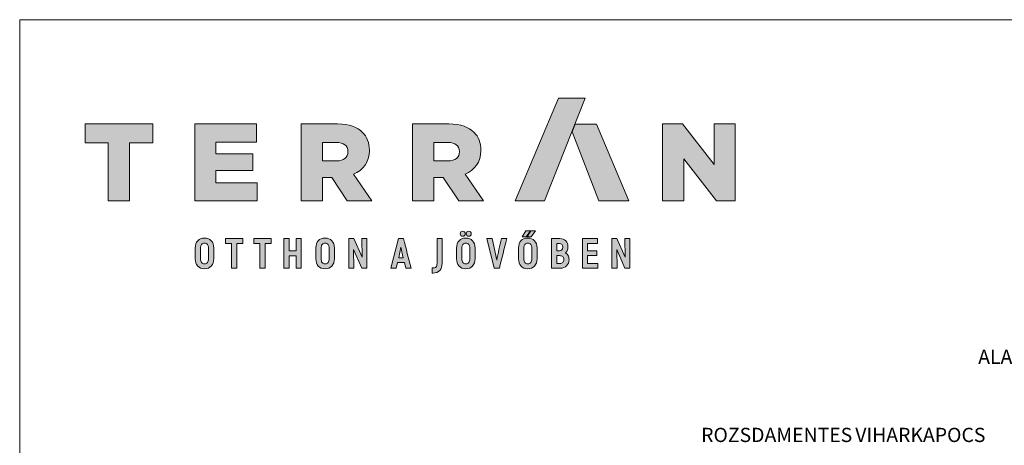
# Paper-space layout 'Elrendezés1' of a CAD drawing. Units: metres. Extents: x 8 to 285, y 8 to 198.
# Drawn here: x 8 to 105, y 157 to 198 of the extents above; entities that cross this region are included whole.
import ezdxf

# ---------------------------------------------------------------- set-up
doc = ezdxf.new("R2010")
doc.units = ezdxf.units.M
doc.header["$LTSCALE"] = 0.05
doc.layers.get('0').update_dxf_attribs({"linetype": 'CONTINUOUS'})
doc.layers.add('Réteg 1', color=7, linetype='CONTINUOUS')
doc.styles.get("Standard").update_dxf_attribs({"font": 'romans.shx'})

# ---------------------------------------------------------------- blocks, each defined once
blk = doc.blocks.new('block 2')
at = {"layer": 'Réteg 1', "true_color": 0xbc1d1d}
for points in [[(366.92, 386.06), (384.18, 386.06), (407.92, 446), (392.19, 446)], [(198.28, 364.03), (207.99, 364.03), (207.99, 361.17), (204.5, 361.17), (204.5, 346.73), (201.47, 346.73), (201.47, 361.17), (198, 361.17), (198, 364.03)], [(214.79, 364.03), (224.49, 364.03), (224.49, 361.17), (221, 361.17), (221, 346.73), (217.97, 346.73), (217.97, 361.17), (214.51, 361.17), (214.51, 364.03)], [(239.19, 356.91), (239.19, 364.03), (242.17, 364.03), (242.17, 346.73), (239.19, 346.73), (239.19, 354.07), (235.02, 354.07), (235.02, 346.73), (232.04, 346.73), (232.04, 364.03), (235.02, 364.03), (235.02, 356.91)], [(277.46, 364.03), (280.41, 364.03), (280.41, 346.73), (277.53, 346.73), (272.72, 357.62), (272.88, 346.73), (269.92, 346.73), (269.92, 364.03), (272.8, 364.03), (277.64, 353.17)], [(409.28, 354.12), (409.28, 349.57), (415.3, 349.57), (415.3, 346.73), (406.3, 346.73), (406.3, 364.03), (415.06, 364.03), (415.06, 361.2), (409.28, 361.2), (409.28, 356.91), (414.61, 356.91), (414.61, 354.12)], [(431.03, 364.03), (433.98, 364.03), (433.98, 346.73), (431.1, 346.73), (426.29, 357.61), (426.45, 346.73), (423.49, 346.73), (423.49, 364.03), (426.37, 364.03), (431.21, 353.17)]]:
    blk.add_hatch(color=22, dxfattribs=at).paths.add_polyline_path(points)
at = {"layer": 'Réteg 1', "true_color": 0x666666}
for points in [[(129.48, 420.08), (116, 420.08), (116, 430.99), (155.41, 430.99), (155.41, 420.08), (141.93, 420.08), (141.93, 386.06), (129.48, 386.06)], [(179.96, 430.99), (216.09, 430.99), (216.09, 420.4), (192.28, 420.4), (192.28, 413.6), (213.84, 413.6), (213.84, 403.78), (192.28, 403.78), (192.28, 396.66), (216.42, 396.66), (216.42, 386.06), (179.96, 386.06)], [(453.06, 430.99), (464.68, 430.99), (483.16, 407.25), (483.16, 430.99), (495.48, 430.99), (495.48, 386.06), (484.58, 386.06), (465.38, 410.71), (465.38, 386.06), (453.06, 386.06)]]:
    blk.add_hatch(color=251, dxfattribs=at).paths.add_polyline_path(points)
h = blk.add_hatch(color=251, dxfattribs=at)
edge = h.paths.add_edge_path()
edge.add_spline(control_points=[(242.02, 430.99), (242.02, 430.99), (263.25, 430.99), (263.25, 430.99), (270.19, 430.99), (274.87, 429.2), (277.89, 426.11), (280.52, 423.55), (281.87, 420.08), (281.87, 415.66), (281.87, 415.66), (281.87, 415.52), (281.87, 415.52), (281.87, 408.59), (278.28, 404.1), (272.63, 401.73), (272.63, 401.73), (283.35, 386.06), (283.35, 386.06), (283.35, 386.06), (268.97, 386.06), (268.97, 386.06), (268.97, 386.06), (259.92, 399.67), (259.92, 399.67), (259.92, 399.67), (254.47, 399.67), (254.47, 399.67), (254.47, 399.67), (254.47, 386.06), (254.47, 386.06), (254.47, 386.06), (242.02, 386.06), (242.02, 386.06), (242.02, 386.06), (242.02, 430.99), (242.02, 430.99), (242.02, 430.99), (242.02, 430.99), (242.02, 430.99)], knot_values=[0, 0, 0, 0, 1, 1, 1, 2, 2, 2, 3, 3, 3, 4, 4, 4, 5, 5, 5, 6, 6, 6, 7, 7, 7, 8, 8, 8, 9, 9, 9, 10, 10, 10, 11, 11, 11, 12, 12, 12, 13, 13, 13, 13], degree=3, periodic=0)
edge = h.paths.add_edge_path()
edge.add_spline(control_points=[(262.68, 409.43), (262.68, 409.43), (262.68, 409.43), (262.68, 409.43), (266.98, 409.43), (269.36, 411.48), (269.36, 414.75), (269.36, 414.75), (269.36, 414.89), (269.36, 414.89), (269.36, 418.48), (266.79, 420.21), (262.62, 420.21), (262.62, 420.21), (254.47, 420.21), (254.47, 420.21), (254.47, 420.21), (254.47, 409.43), (254.47, 409.43), (254.47, 409.43), (262.68, 409.43), (262.68, 409.43), (262.68, 409.43), (262.68, 409.43), (262.68, 409.43)], knot_values=[0, 0, 0, 0, 1, 1, 1, 2, 2, 2, 3, 3, 3, 4, 4, 4, 5, 5, 5, 6, 6, 6, 7, 7, 7, 8, 8, 8, 8], degree=3, periodic=0)
h = blk.add_hatch(color=251, dxfattribs=at)
edge = h.paths.add_edge_path()
edge.add_spline(control_points=[(307.11, 430.99), (307.11, 430.99), (328.36, 430.99), (328.36, 430.99), (335.29, 430.99), (339.97, 429.2), (342.99, 426.11), (345.62, 423.55), (346.97, 420.08), (346.97, 415.66), (346.97, 415.66), (346.97, 415.52), (346.97, 415.52), (346.97, 408.59), (343.37, 404.1), (337.72, 401.73), (337.72, 401.73), (348.44, 386.06), (348.44, 386.06), (348.44, 386.06), (334.07, 386.06), (334.07, 386.06), (334.07, 386.06), (325.02, 399.67), (325.02, 399.67), (325.02, 399.67), (319.56, 399.67), (319.56, 399.67), (319.56, 399.67), (319.56, 386.06), (319.56, 386.06), (319.56, 386.06), (307.11, 386.06), (307.11, 386.06), (307.11, 386.06), (307.11, 430.99), (307.11, 430.99), (307.11, 430.99), (307.11, 430.99), (307.11, 430.99)], knot_values=[0, 0, 0, 0, 1, 1, 1, 2, 2, 2, 3, 3, 3, 4, 4, 4, 5, 5, 5, 6, 6, 6, 7, 7, 7, 8, 8, 8, 9, 9, 9, 10, 10, 10, 11, 11, 11, 12, 12, 12, 13, 13, 13, 13], degree=3, periodic=0)
edge = h.paths.add_edge_path()
edge.add_spline(control_points=[(327.78, 409.43), (327.78, 409.43), (327.78, 409.43), (327.78, 409.43), (332.08, 409.43), (334.45, 411.48), (334.45, 414.75), (334.45, 414.75), (334.45, 414.89), (334.45, 414.89), (334.45, 418.48), (331.89, 420.21), (327.71, 420.21), (327.71, 420.21), (319.56, 420.21), (319.56, 420.21), (319.56, 420.21), (319.56, 409.43), (319.56, 409.43), (319.56, 409.43), (327.78, 409.43), (327.78, 409.43), (327.78, 409.43), (327.78, 409.43), (327.78, 409.43)], knot_values=[0, 0, 0, 0, 1, 1, 1, 2, 2, 2, 3, 3, 3, 4, 4, 4, 5, 5, 5, 6, 6, 6, 7, 7, 7, 8, 8, 8, 8], degree=3, periodic=0)
at = {"layer": 'Réteg 1', "true_color": 0xe29000}
blk.add_hatch(color=42, dxfattribs=at).paths.add_polyline_path([(401.97, 430.98), (414.53, 430.98), (433.35, 386.06), (415.9, 386.06), (400.19, 426.47)])
at = {"layer": 'Réteg 1', "true_color": 0xbc1d1d}
h = blk.add_hatch(color=22, dxfattribs=at)
edge = h.paths.add_edge_path()
edge.add_spline(control_points=[(336.43, 350.07), (336.82, 349.6), (337.4, 349.35), (338.18, 349.35), (338.95, 349.35), (339.53, 349.6), (339.91, 350.08), (340.32, 350.57), (340.52, 351.33), (340.52, 352.32), (340.52, 352.32), (340.52, 358.44), (340.52, 358.44), (340.52, 359.43), (340.32, 360.19), (339.91, 360.69), (339.53, 361.16), (338.95, 361.41), (338.18, 361.41), (337.4, 361.41), (336.82, 361.17), (336.43, 360.69), (336.03, 360.19), (335.83, 359.44), (335.83, 358.44), (335.83, 358.44), (335.83, 352.32), (335.83, 352.32), (335.83, 351.33), (336.03, 350.57), (336.43, 350.07), (336.43, 350.07), (336.43, 350.07), (336.43, 350.07)], knot_values=[0, 0, 0, 0, 1, 1, 1, 2, 2, 2, 3, 3, 3, 4, 4, 4, 5, 5, 5, 6, 6, 6, 7, 7, 7, 8, 8, 8, 9, 9, 9, 10, 10, 10, 11, 11, 11, 11], degree=3, periodic=0)
edge = h.paths.add_edge_path()
edge.add_spline(control_points=[(342.14, 348), (342.14, 348), (342.14, 348), (342.14, 348), (341.21, 346.98), (339.86, 346.42), (338.18, 346.42), (336.49, 346.42), (335.14, 346.98), (334.21, 348), (333.28, 349.03), (332.78, 350.5), (332.78, 352.32), (332.78, 352.32), (332.78, 358.44), (332.78, 358.44), (332.78, 360.26), (333.28, 361.74), (334.21, 362.76), (335.14, 363.78), (336.49, 364.35), (338.18, 364.35), (339.86, 364.35), (341.21, 363.78), (342.14, 362.76), (343.07, 361.74), (343.58, 360.26), (343.58, 358.44), (343.58, 358.44), (343.58, 352.32), (343.58, 352.32), (343.58, 350.5), (343.07, 349.03), (342.14, 348), (342.14, 348), (342.14, 348), (342.14, 348)], knot_values=[0, 0, 0, 0, 1, 1, 1, 2, 2, 2, 3, 3, 3, 4, 4, 4, 5, 5, 5, 6, 6, 6, 7, 7, 7, 8, 8, 8, 9, 9, 9, 10, 10, 10, 11, 11, 11, 12, 12, 12, 12], degree=3, periodic=0)
edge = h.paths.add_edge_path()
edge.add_spline(control_points=[(340.96, 365.83), (340.96, 365.83), (340.96, 365.83), (340.96, 365.83), (340.7, 365.58), (340.33, 365.43), (339.9, 365.43), (339.45, 365.43), (339.08, 365.57), (338.81, 365.83), (338.54, 366.08), (338.39, 366.45), (338.39, 366.89), (338.39, 367.33), (338.54, 367.7), (338.81, 367.96), (339.08, 368.22), (339.45, 368.36), (339.9, 368.36), (340.34, 368.36), (340.71, 368.22), (340.97, 367.96), (341.23, 367.7), (341.38, 367.33), (341.38, 366.89), (341.38, 366.45), (341.23, 366.09), (340.96, 365.83), (340.96, 365.83), (340.96, 365.83), (340.96, 365.83)], knot_values=[0, 0, 0, 0, 1, 1, 1, 2, 2, 2, 3, 3, 3, 4, 4, 4, 5, 5, 5, 6, 6, 6, 7, 7, 7, 8, 8, 8, 9, 9, 9, 10, 10, 10, 10], degree=3, periodic=0)
edge = h.paths.add_edge_path()
edge.add_spline(control_points=[(337.47, 365.83), (337.47, 365.83), (337.47, 365.83), (337.47, 365.83), (337.21, 365.58), (336.84, 365.43), (336.41, 365.43), (335.97, 365.43), (335.6, 365.58), (335.34, 365.83), (335.08, 366.09), (334.93, 366.45), (334.93, 366.89), (334.93, 367.33), (335.08, 367.7), (335.33, 367.96), (335.6, 368.22), (335.97, 368.36), (336.41, 368.36), (336.85, 368.36), (337.21, 368.22), (337.48, 367.96), (337.74, 367.7), (337.88, 367.33), (337.88, 366.89), (337.88, 366.45), (337.73, 366.09), (337.47, 365.83), (337.47, 365.83), (337.47, 365.83), (337.47, 365.83)], knot_values=[0, 0, 0, 0, 1, 1, 1, 2, 2, 2, 3, 3, 3, 4, 4, 4, 5, 5, 5, 6, 6, 6, 7, 7, 7, 8, 8, 8, 9, 9, 9, 10, 10, 10, 10], degree=3, periodic=0)
h = blk.add_hatch(color=22, dxfattribs=at)
edge = h.paths.add_edge_path()
edge.add_spline(control_points=[(372.62, 350.07), (373, 349.6), (373.59, 349.35), (374.36, 349.35), (375.13, 349.35), (375.71, 349.6), (376.1, 350.08), (376.5, 350.57), (376.71, 351.33), (376.71, 352.32), (376.71, 352.32), (376.71, 358.44), (376.71, 358.44), (376.71, 359.43), (376.5, 360.19), (376.1, 360.69), (375.71, 361.16), (375.13, 361.41), (374.36, 361.41), (373.59, 361.41), (373, 361.17), (372.62, 360.69), (372.22, 360.19), (372.01, 359.44), (372.01, 358.44), (372.01, 358.44), (372.01, 352.32), (372.01, 352.32), (372.01, 351.33), (372.22, 350.57), (372.62, 350.07), (372.62, 350.07), (372.62, 350.07), (372.62, 350.07)], knot_values=[0, 0, 0, 0, 1, 1, 1, 2, 2, 2, 3, 3, 3, 4, 4, 4, 5, 5, 5, 6, 6, 6, 7, 7, 7, 8, 8, 8, 9, 9, 9, 10, 10, 10, 11, 11, 11, 11], degree=3, periodic=0)
edge = h.paths.add_edge_path()
edge.add_spline(control_points=[(378.33, 348), (378.33, 348), (378.33, 348), (378.33, 348), (377.39, 346.98), (376.04, 346.42), (374.36, 346.42), (372.68, 346.42), (371.33, 346.98), (370.4, 348), (369.47, 349.03), (368.96, 350.5), (368.96, 352.32), (368.96, 352.32), (368.96, 358.44), (368.96, 358.44), (368.96, 362.11), (370.98, 364.35), (374.36, 364.35), (376.04, 364.35), (377.39, 363.78), (378.33, 362.76), (379.26, 361.74), (379.76, 360.26), (379.76, 358.44), (379.76, 358.44), (379.76, 352.32), (379.76, 352.32), (379.76, 350.5), (379.26, 349.03), (378.33, 348), (378.33, 348), (378.33, 348), (378.33, 348)], knot_values=[0, 0, 0, 0, 1, 1, 1, 2, 2, 2, 3, 3, 3, 4, 4, 4, 5, 5, 5, 6, 6, 6, 7, 7, 7, 8, 8, 8, 9, 9, 9, 10, 10, 10, 11, 11, 11, 11], degree=3, periodic=0)
h.paths.add_polyline_path([(376.37, 368.65), (378.94, 368.65), (376.32, 365.12), (374.02, 365.12), (376.21, 368.65)])
h.paths.add_polyline_path([(373.31, 368.65), (373.15, 368.65), (371.1, 365.12), (373.38, 365.12), (375.86, 368.65)])
h = blk.add_hatch(color=22, dxfattribs=at)
edge = h.paths.add_edge_path()
edge.add_spline(control_points=[(183.91, 350.07), (184.3, 349.6), (184.88, 349.35), (185.66, 349.35), (186.43, 349.35), (187.01, 349.6), (187.39, 350.08), (187.8, 350.57), (188, 351.33), (188, 352.32), (188, 352.32), (188, 358.44), (188, 358.44), (188, 359.43), (187.8, 360.19), (187.39, 360.69), (187.01, 361.16), (186.43, 361.41), (185.66, 361.41), (184.88, 361.41), (184.3, 361.17), (183.91, 360.69), (183.51, 360.19), (183.31, 359.44), (183.31, 358.44), (183.31, 358.44), (183.31, 352.32), (183.31, 352.32), (183.31, 351.33), (183.51, 350.57), (183.91, 350.07), (183.91, 350.07), (183.91, 350.07), (183.91, 350.07)], knot_values=[0, 0, 0, 0, 1, 1, 1, 2, 2, 2, 3, 3, 3, 4, 4, 4, 5, 5, 5, 6, 6, 6, 7, 7, 7, 8, 8, 8, 9, 9, 9, 10, 10, 10, 11, 11, 11, 11], degree=3, periodic=0)
edge = h.paths.add_edge_path()
edge.add_spline(control_points=[(189.62, 348), (189.62, 348), (189.62, 348), (189.62, 348), (188.69, 346.98), (187.34, 346.42), (185.66, 346.42), (183.97, 346.42), (182.62, 346.98), (181.69, 348), (180.76, 349.03), (180.25, 350.5), (180.25, 352.32), (180.25, 352.32), (180.25, 358.44), (180.25, 358.44), (180.25, 360.26), (180.76, 361.74), (181.69, 362.76), (182.62, 363.78), (183.97, 364.35), (185.66, 364.35), (187.34, 364.35), (188.69, 363.78), (189.62, 362.76), (190.55, 361.74), (191.06, 360.26), (191.06, 358.44), (191.06, 358.44), (191.06, 352.32), (191.06, 352.32), (191.06, 350.5), (190.55, 349.03), (189.62, 348), (189.62, 348), (189.62, 348), (189.62, 348)], knot_values=[0, 0, 0, 0, 1, 1, 1, 2, 2, 2, 3, 3, 3, 4, 4, 4, 5, 5, 5, 6, 6, 6, 7, 7, 7, 8, 8, 8, 9, 9, 9, 10, 10, 10, 11, 11, 11, 12, 12, 12, 12], degree=3, periodic=0)
h = blk.add_hatch(color=22, dxfattribs=at)
edge = h.paths.add_edge_path()
edge.add_spline(control_points=[(254.3, 350.07), (254.69, 349.6), (255.27, 349.35), (256.04, 349.35), (256.81, 349.35), (257.4, 349.6), (257.78, 350.08), (258.19, 350.57), (258.39, 351.33), (258.39, 352.32), (258.39, 352.32), (258.39, 358.44), (258.39, 358.44), (258.39, 359.43), (258.19, 360.19), (257.78, 360.69), (257.4, 361.16), (256.81, 361.41), (256.04, 361.41), (255.27, 361.41), (254.69, 361.17), (254.3, 360.69), (253.9, 360.19), (253.7, 359.44), (253.7, 358.44), (253.7, 358.44), (253.7, 352.32), (253.7, 352.32), (253.7, 351.33), (253.9, 350.57), (254.3, 350.07), (254.3, 350.07), (254.3, 350.07), (254.3, 350.07)], knot_values=[0, 0, 0, 0, 1, 1, 1, 2, 2, 2, 3, 3, 3, 4, 4, 4, 5, 5, 5, 6, 6, 6, 7, 7, 7, 8, 8, 8, 9, 9, 9, 10, 10, 10, 11, 11, 11, 11], degree=3, periodic=0)
edge = h.paths.add_edge_path()
edge.add_spline(control_points=[(260.01, 348), (260.01, 348), (260.01, 348), (260.01, 348), (259.08, 346.98), (257.73, 346.42), (256.04, 346.42), (254.36, 346.42), (253.01, 346.98), (252.08, 348), (251.15, 349.03), (250.64, 350.5), (250.64, 352.32), (250.64, 352.32), (250.64, 358.44), (250.64, 358.44), (250.64, 360.26), (251.15, 361.74), (252.08, 362.76), (253.01, 363.78), (254.36, 364.35), (256.04, 364.35), (257.73, 364.35), (259.08, 363.78), (260.01, 362.76), (260.94, 361.74), (261.45, 360.26), (261.45, 358.44), (261.45, 358.44), (261.45, 352.32), (261.45, 352.32), (261.45, 350.5), (260.94, 349.03), (260.01, 348), (260.01, 348), (260.01, 348), (260.01, 348)], knot_values=[0, 0, 0, 0, 1, 1, 1, 2, 2, 2, 3, 3, 3, 4, 4, 4, 5, 5, 5, 6, 6, 6, 7, 7, 7, 8, 8, 8, 9, 9, 9, 10, 10, 10, 11, 11, 11, 12, 12, 12, 12], degree=3, periodic=0)
h = blk.add_hatch(color=22, dxfattribs=at)
h.paths.add_polyline_path([(299.01, 352.91), (301.69, 352.91), (300.34, 359.07)])
edge = h.paths.add_edge_path()
edge.add_spline(control_points=[(305.85, 346.73), (305.85, 346.73), (305.85, 346.73), (305.85, 346.73), (305.85, 346.73), (303.12, 346.73), (303.12, 346.73), (303.12, 346.73), (302.33, 350.1), (302.33, 350.1), (302.33, 350.1), (298.35, 350.1), (298.35, 350.1), (298.35, 350.1), (297.59, 346.73), (297.59, 346.73), (297.59, 346.73), (294.46, 346.73), (294.46, 346.73), (294.46, 346.73), (298.82, 364.03), (298.82, 364.03), (298.82, 364.03), (301.86, 364.03), (301.86, 364.03), (303.31, 358.27), (304.76, 352.5), (306.21, 346.73), (306.21, 346.73), (305.85, 346.73), (305.85, 346.73), (305.85, 346.73), (305.85, 346.73), (305.85, 346.73)], knot_values=[0, 0, 0, 0, 1, 1, 1, 2, 2, 2, 3, 3, 3, 4, 4, 4, 5, 5, 5, 6, 6, 6, 7, 7, 7, 8, 8, 8, 9, 9, 9, 10, 10, 10, 11, 11, 11, 11], degree=3, periodic=0)
h = blk.add_hatch(color=22, dxfattribs=at)
edge = h.paths.add_edge_path()
edge.add_spline(control_points=[(322.97, 345.43), (322.04, 344.46), (320.67, 343.95), (318.9, 343.95), (318.9, 343.95), (318.62, 343.95), (318.62, 343.95), (318.62, 343.95), (318.62, 346.89), (318.62, 346.89), (318.62, 346.89), (318.9, 346.89), (318.9, 346.89), (319.72, 346.89), (320.35, 347.04), (320.76, 347.46), (321.17, 347.88), (321.39, 348.58), (321.39, 349.69), (321.39, 349.69), (321.39, 364.03), (321.39, 364.03), (321.39, 364.03), (324.37, 364.03), (324.37, 364.03), (324.37, 364.03), (324.37, 349.69), (324.37, 349.69), (324.37, 347.84), (323.89, 346.41), (322.97, 345.43), (322.97, 345.43), (322.97, 345.43), (322.97, 345.43)], knot_values=[0, 0, 0, 0, 1, 1, 1, 2, 2, 2, 3, 3, 3, 4, 4, 4, 5, 5, 5, 6, 6, 6, 7, 7, 7, 8, 8, 8, 9, 9, 9, 10, 10, 10, 11, 11, 11, 11], degree=3, periodic=0)
h = blk.add_hatch(color=22, dxfattribs=at)
edge = h.paths.add_edge_path()
edge.add_spline(control_points=[(357.57, 346.73), (357.57, 346.73), (354.72, 346.73), (354.72, 346.73), (354.72, 346.73), (350.47, 364.03), (350.47, 364.03), (350.47, 364.03), (353.59, 364.03), (353.59, 364.03), (353.59, 364.03), (356.26, 351.42), (356.26, 351.42), (357.02, 355.65), (358.03, 359.84), (358.95, 364.03), (358.95, 364.03), (362.04, 364.03), (362.04, 364.03), (360.63, 358.27), (359.21, 352.5), (357.79, 346.73), (357.79, 346.73), (357.57, 346.73), (357.57, 346.73), (357.57, 346.73), (357.57, 346.73), (357.57, 346.73)], knot_values=[0, 0, 0, 0, 1, 1, 1, 2, 2, 2, 3, 3, 3, 4, 4, 4, 5, 5, 5, 6, 6, 6, 7, 7, 7, 8, 8, 8, 9, 9, 9, 9], degree=3, periodic=0)
h = blk.add_hatch(color=22, dxfattribs=at)
edge = h.paths.add_edge_path()
edge.add_spline(control_points=[(391.22, 349.57), (391.22, 349.57), (392.99, 349.57), (392.99, 349.57), (393.81, 349.57), (394.41, 349.74), (394.81, 350.11), (395.2, 350.47), (395.39, 351.03), (395.39, 351.79), (395.39, 352.56), (395.16, 353.13), (394.76, 353.51), (394.33, 353.91), (393.69, 354.12), (392.9, 354.12), (392.9, 354.12), (391.22, 354.12), (391.22, 354.12), (391.22, 354.12), (391.22, 349.57), (391.22, 349.57), (391.22, 349.57), (391.22, 349.57), (391.22, 349.57)], knot_values=[0, 0, 0, 0, 1, 1, 1, 2, 2, 2, 3, 3, 3, 4, 4, 4, 5, 5, 5, 6, 6, 6, 7, 7, 7, 8, 8, 8, 8], degree=3, periodic=0)
edge = h.paths.add_edge_path()
edge.add_spline(control_points=[(394.29, 360.71), (394.29, 360.71), (394.29, 360.71), (394.29, 360.71), (393.98, 361.04), (393.48, 361.2), (392.78, 361.2), (392.78, 361.2), (391.22, 361.2), (391.22, 361.2), (391.22, 361.2), (391.22, 356.96), (391.22, 356.96), (391.22, 356.96), (392.85, 356.96), (392.85, 356.96), (393.5, 356.96), (393.98, 357.13), (394.29, 357.48), (394.61, 357.84), (394.77, 358.39), (394.77, 359.14), (394.77, 359.85), (394.62, 360.37), (394.29, 360.71), (394.29, 360.71), (394.29, 360.71), (394.29, 360.71)], knot_values=[0, 0, 0, 0, 1, 1, 1, 2, 2, 2, 3, 3, 3, 4, 4, 4, 5, 5, 5, 6, 6, 6, 7, 7, 7, 8, 8, 8, 9, 9, 9, 9], degree=3, periodic=0)
edge = h.paths.add_edge_path()
edge.add_spline(control_points=[(397.32, 356.96), (397.32, 356.96), (397.32, 356.96), (397.32, 356.96), (397.08, 356.44), (396.75, 356.01), (396.36, 355.67), (396.94, 355.34), (397.41, 354.87), (397.76, 354.3), (398.19, 353.6), (398.42, 352.75), (398.42, 351.79), (398.42, 350.23), (397.92, 348.98), (397.04, 348.1), (396.14, 347.21), (394.85, 346.73), (393.3, 346.73), (393.3, 346.73), (388.24, 346.73), (388.24, 346.73), (388.24, 346.73), (388.24, 364.03), (388.24, 364.03), (388.24, 364.03), (393.07, 364.03), (393.07, 364.03), (394.5, 364.03), (395.68, 363.56), (396.51, 362.72), (397.33, 361.88), (397.8, 360.68), (397.8, 359.21), (397.8, 358.37), (397.62, 357.6), (397.32, 356.96), (397.32, 356.96), (397.32, 356.96), (397.32, 356.96)], knot_values=[0, 0, 0, 0, 1, 1, 1, 2, 2, 2, 3, 3, 3, 4, 4, 4, 5, 5, 5, 6, 6, 6, 7, 7, 7, 8, 8, 8, 9, 9, 9, 10, 10, 10, 11, 11, 11, 12, 12, 12, 13, 13, 13, 13], degree=3, periodic=0)
at = {"layer": 'Réteg 1', "lineweight": 0}
for points in [[(366.92, 386.06), (384.18, 386.06), (407.92, 446), (392.19, 446), (366.92, 386.06), (366.92, 386.06)], [(129.48, 420.08), (116, 420.08), (116, 430.99), (155.41, 430.99), (155.41, 420.08), (141.93, 420.08), (141.93, 386.06), (129.48, 386.06), (129.48, 420.08), (129.48, 420.08)], [(179.96, 430.99), (216.09, 430.99), (216.09, 420.4), (192.28, 420.4), (192.28, 413.6), (213.84, 413.6), (213.84, 403.78), (192.28, 403.78), (192.28, 396.66), (216.42, 396.66), (216.42, 386.06), (179.96, 386.06), (179.96, 430.99), (179.96, 430.99)], [(401.97, 430.98), (414.53, 430.98), (433.35, 386.06), (415.9, 386.06), (400.19, 426.47), (401.97, 430.98), (401.97, 430.98)], [(453.06, 430.99), (464.68, 430.99), (483.16, 407.25), (483.16, 430.99), (495.48, 430.99), (495.48, 386.06), (484.58, 386.06), (465.38, 410.71), (465.38, 386.06), (453.06, 386.06), (453.06, 430.99), (453.06, 430.99)], [(373.31, 368.65), (373.31, 368.65), (373.15, 368.65), (371.1, 365.12), (373.38, 365.12), (375.86, 368.65), (373.31, 368.65), (373.31, 368.65)], [(376.37, 368.65), (376.37, 368.65), (378.94, 368.65), (376.32, 365.12), (374.02, 365.12), (376.21, 368.65), (376.37, 368.65), (376.37, 368.65)], [(198.28, 364.03), (207.99, 364.03), (207.99, 361.17), (204.5, 361.17), (204.5, 346.73), (201.47, 346.73), (201.47, 361.17), (198, 361.17), (198, 364.03), (198.28, 364.03), (198.28, 364.03)], [(214.79, 364.03), (224.49, 364.03), (224.49, 361.17), (221, 361.17), (221, 346.73), (217.97, 346.73), (217.97, 361.17), (214.51, 361.17), (214.51, 364.03), (214.79, 364.03), (214.79, 364.03)], [(239.19, 356.91), (239.19, 364.03), (242.17, 364.03), (242.17, 346.73), (239.19, 346.73), (239.19, 354.07), (235.02, 354.07), (235.02, 346.73), (232.04, 346.73), (232.04, 364.03), (235.02, 364.03), (235.02, 356.91), (239.19, 356.91), (239.19, 356.91)], [(277.46, 364.03), (280.41, 364.03), (280.41, 346.73), (277.53, 346.73), (272.72, 357.62), (272.88, 346.73), (269.92, 346.73), (269.92, 364.03), (272.8, 364.03), (277.64, 353.17), (277.46, 364.03), (277.46, 364.03)], [(409.28, 354.12), (409.28, 349.57), (415.3, 349.57), (415.3, 346.73), (406.3, 346.73), (406.3, 364.03), (415.06, 364.03), (415.06, 361.2), (409.28, 361.2), (409.28, 356.91), (414.61, 356.91), (414.61, 354.12), (409.28, 354.12), (409.28, 354.12)], [(431.03, 364.03), (433.98, 364.03), (433.98, 346.73), (431.1, 346.73), (426.29, 357.61), (426.45, 346.73), (423.49, 346.73), (423.49, 364.03), (426.37, 364.03), (431.21, 353.17), (431.03, 364.03), (431.03, 364.03)], [(299.01, 352.91), (301.69, 352.91), (300.34, 359.07), (299.01, 352.91), (299.01, 352.91)]]:
    blk.add_lwpolyline(points, dxfattribs=at)
for points, knots in [([(242.02, 430.99), (242.02, 430.99), (263.25, 430.99), (263.25, 430.99), (270.19, 430.99), (274.87, 429.2), (277.89, 426.11), (280.52, 423.55), (281.87, 420.08), (281.87, 415.66), (281.87, 415.66), (281.87, 415.52), (281.87, 415.52), (281.87, 408.59), (278.28, 404.1), (272.63, 401.73), (272.63, 401.73), (283.35, 386.06), (283.35, 386.06), (283.35, 386.06), (268.97, 386.06), (268.97, 386.06), (268.97, 386.06), (259.92, 399.67), (259.92, 399.67), (259.92, 399.67), (254.47, 399.67), (254.47, 399.67), (254.47, 399.67), (254.47, 386.06), (254.47, 386.06), (254.47, 386.06), (242.02, 386.06), (242.02, 386.06), (242.02, 386.06), (242.02, 430.99), (242.02, 430.99), (242.02, 430.99), (242.02, 430.99), (242.02, 430.99)], [0, 0, 0, 0, 1, 1, 1, 2, 2, 2, 3, 3, 3, 4, 4, 4, 5, 5, 5, 6, 6, 6, 7, 7, 7, 8, 8, 8, 9, 9, 9, 10, 10, 10, 11, 11, 11, 12, 12, 12, 13, 13, 13, 13]), ([(307.11, 430.99), (307.11, 430.99), (328.36, 430.99), (328.36, 430.99), (335.29, 430.99), (339.97, 429.2), (342.99, 426.11), (345.62, 423.55), (346.97, 420.08), (346.97, 415.66), (346.97, 415.66), (346.97, 415.52), (346.97, 415.52), (346.97, 408.59), (343.37, 404.1), (337.72, 401.73), (337.72, 401.73), (348.44, 386.06), (348.44, 386.06), (348.44, 386.06), (334.07, 386.06), (334.07, 386.06), (334.07, 386.06), (325.02, 399.67), (325.02, 399.67), (325.02, 399.67), (319.56, 399.67), (319.56, 399.67), (319.56, 399.67), (319.56, 386.06), (319.56, 386.06), (319.56, 386.06), (307.11, 386.06), (307.11, 386.06), (307.11, 386.06), (307.11, 430.99), (307.11, 430.99), (307.11, 430.99), (307.11, 430.99), (307.11, 430.99)], [0, 0, 0, 0, 1, 1, 1, 2, 2, 2, 3, 3, 3, 4, 4, 4, 5, 5, 5, 6, 6, 6, 7, 7, 7, 8, 8, 8, 9, 9, 9, 10, 10, 10, 11, 11, 11, 12, 12, 12, 13, 13, 13, 13]), ([(262.68, 409.43), (262.68, 409.43), (262.68, 409.43), (262.68, 409.43), (266.98, 409.43), (269.36, 411.48), (269.36, 414.75), (269.36, 414.75), (269.36, 414.89), (269.36, 414.89), (269.36, 418.48), (266.79, 420.21), (262.62, 420.21), (262.62, 420.21), (254.47, 420.21), (254.47, 420.21), (254.47, 420.21), (254.47, 409.43), (254.47, 409.43), (254.47, 409.43), (262.68, 409.43), (262.68, 409.43), (262.68, 409.43), (262.68, 409.43), (262.68, 409.43)], [0, 0, 0, 0, 1, 1, 1, 2, 2, 2, 3, 3, 3, 4, 4, 4, 5, 5, 5, 6, 6, 6, 7, 7, 7, 8, 8, 8, 8]), ([(327.78, 409.43), (327.78, 409.43), (327.78, 409.43), (327.78, 409.43), (332.08, 409.43), (334.45, 411.48), (334.45, 414.75), (334.45, 414.75), (334.45, 414.89), (334.45, 414.89), (334.45, 418.48), (331.89, 420.21), (327.71, 420.21), (327.71, 420.21), (319.56, 420.21), (319.56, 420.21), (319.56, 420.21), (319.56, 409.43), (319.56, 409.43), (319.56, 409.43), (327.78, 409.43), (327.78, 409.43), (327.78, 409.43), (327.78, 409.43), (327.78, 409.43)], [0, 0, 0, 0, 1, 1, 1, 2, 2, 2, 3, 3, 3, 4, 4, 4, 5, 5, 5, 6, 6, 6, 7, 7, 7, 8, 8, 8, 8]), ([(337.47, 365.83), (337.47, 365.83), (337.47, 365.83), (337.47, 365.83), (337.21, 365.58), (336.84, 365.43), (336.41, 365.43), (335.97, 365.43), (335.6, 365.58), (335.34, 365.83), (335.08, 366.09), (334.93, 366.45), (334.93, 366.89), (334.93, 367.33), (335.08, 367.7), (335.33, 367.96), (335.6, 368.22), (335.97, 368.36), (336.41, 368.36), (336.85, 368.36), (337.21, 368.22), (337.48, 367.96), (337.74, 367.7), (337.88, 367.33), (337.88, 366.89), (337.88, 366.45), (337.73, 366.09), (337.47, 365.83), (337.47, 365.83), (337.47, 365.83), (337.47, 365.83)], [0, 0, 0, 0, 1, 1, 1, 2, 2, 2, 3, 3, 3, 4, 4, 4, 5, 5, 5, 6, 6, 6, 7, 7, 7, 8, 8, 8, 9, 9, 9, 10, 10, 10, 10]), ([(340.96, 365.83), (340.96, 365.83), (340.96, 365.83), (340.96, 365.83), (340.7, 365.58), (340.33, 365.43), (339.9, 365.43), (339.45, 365.43), (339.08, 365.57), (338.81, 365.83), (338.54, 366.08), (338.39, 366.45), (338.39, 366.89), (338.39, 367.33), (338.54, 367.7), (338.81, 367.96), (339.08, 368.22), (339.45, 368.36), (339.9, 368.36), (340.34, 368.36), (340.71, 368.22), (340.97, 367.96), (341.23, 367.7), (341.38, 367.33), (341.38, 366.89), (341.38, 366.45), (341.23, 366.09), (340.96, 365.83), (340.96, 365.83), (340.96, 365.83), (340.96, 365.83)], [0, 0, 0, 0, 1, 1, 1, 2, 2, 2, 3, 3, 3, 4, 4, 4, 5, 5, 5, 6, 6, 6, 7, 7, 7, 8, 8, 8, 9, 9, 9, 10, 10, 10, 10]), ([(189.62, 348), (189.62, 348), (189.62, 348), (189.62, 348), (188.69, 346.98), (187.34, 346.42), (185.66, 346.42), (183.97, 346.42), (182.62, 346.98), (181.69, 348), (180.76, 349.03), (180.25, 350.5), (180.25, 352.32), (180.25, 352.32), (180.25, 358.44), (180.25, 358.44), (180.25, 360.26), (180.76, 361.74), (181.69, 362.76), (182.62, 363.78), (183.97, 364.35), (185.66, 364.35), (187.34, 364.35), (188.69, 363.78), (189.62, 362.76), (190.55, 361.74), (191.06, 360.26), (191.06, 358.44), (191.06, 358.44), (191.06, 352.32), (191.06, 352.32), (191.06, 350.5), (190.55, 349.03), (189.62, 348), (189.62, 348), (189.62, 348), (189.62, 348)], [0, 0, 0, 0, 1, 1, 1, 2, 2, 2, 3, 3, 3, 4, 4, 4, 5, 5, 5, 6, 6, 6, 7, 7, 7, 8, 8, 8, 9, 9, 9, 10, 10, 10, 11, 11, 11, 12, 12, 12, 12]), ([(260.01, 348), (260.01, 348), (260.01, 348), (260.01, 348), (259.08, 346.98), (257.73, 346.42), (256.04, 346.42), (254.36, 346.42), (253.01, 346.98), (252.08, 348), (251.15, 349.03), (250.64, 350.5), (250.64, 352.32), (250.64, 352.32), (250.64, 358.44), (250.64, 358.44), (250.64, 360.26), (251.15, 361.74), (252.08, 362.76), (253.01, 363.78), (254.36, 364.35), (256.04, 364.35), (257.73, 364.35), (259.08, 363.78), (260.01, 362.76), (260.94, 361.74), (261.45, 360.26), (261.45, 358.44), (261.45, 358.44), (261.45, 352.32), (261.45, 352.32), (261.45, 350.5), (260.94, 349.03), (260.01, 348), (260.01, 348), (260.01, 348), (260.01, 348)], [0, 0, 0, 0, 1, 1, 1, 2, 2, 2, 3, 3, 3, 4, 4, 4, 5, 5, 5, 6, 6, 6, 7, 7, 7, 8, 8, 8, 9, 9, 9, 10, 10, 10, 11, 11, 11, 12, 12, 12, 12]), ([(305.85, 346.73), (305.85, 346.73), (305.85, 346.73), (305.85, 346.73), (305.85, 346.73), (303.12, 346.73), (303.12, 346.73), (303.12, 346.73), (302.33, 350.1), (302.33, 350.1), (302.33, 350.1), (298.35, 350.1), (298.35, 350.1), (298.35, 350.1), (297.59, 346.73), (297.59, 346.73), (297.59, 346.73), (294.46, 346.73), (294.46, 346.73), (294.46, 346.73), (298.82, 364.03), (298.82, 364.03), (298.82, 364.03), (301.86, 364.03), (301.86, 364.03), (303.31, 358.27), (304.76, 352.5), (306.21, 346.73), (306.21, 346.73), (305.85, 346.73), (305.85, 346.73), (305.85, 346.73), (305.85, 346.73), (305.85, 346.73)], [0, 0, 0, 0, 1, 1, 1, 2, 2, 2, 3, 3, 3, 4, 4, 4, 5, 5, 5, 6, 6, 6, 7, 7, 7, 8, 8, 8, 9, 9, 9, 10, 10, 10, 11, 11, 11, 11]), ([(322.97, 345.43), (322.04, 344.46), (320.67, 343.95), (318.9, 343.95), (318.9, 343.95), (318.62, 343.95), (318.62, 343.95), (318.62, 343.95), (318.62, 346.89), (318.62, 346.89), (318.62, 346.89), (318.9, 346.89), (318.9, 346.89), (319.72, 346.89), (320.35, 347.04), (320.76, 347.46), (321.17, 347.88), (321.39, 348.58), (321.39, 349.69), (321.39, 349.69), (321.39, 364.03), (321.39, 364.03), (321.39, 364.03), (324.37, 364.03), (324.37, 364.03), (324.37, 364.03), (324.37, 349.69), (324.37, 349.69), (324.37, 347.84), (323.89, 346.41), (322.97, 345.43), (322.97, 345.43), (322.97, 345.43), (322.97, 345.43)], [0, 0, 0, 0, 1, 1, 1, 2, 2, 2, 3, 3, 3, 4, 4, 4, 5, 5, 5, 6, 6, 6, 7, 7, 7, 8, 8, 8, 9, 9, 9, 10, 10, 10, 11, 11, 11, 11]), ([(342.14, 348), (342.14, 348), (342.14, 348), (342.14, 348), (341.21, 346.98), (339.86, 346.42), (338.18, 346.42), (336.49, 346.42), (335.14, 346.98), (334.21, 348), (333.28, 349.03), (332.78, 350.5), (332.78, 352.32), (332.78, 352.32), (332.78, 358.44), (332.78, 358.44), (332.78, 360.26), (333.28, 361.74), (334.21, 362.76), (335.14, 363.78), (336.49, 364.35), (338.18, 364.35), (339.86, 364.35), (341.21, 363.78), (342.14, 362.76), (343.07, 361.74), (343.58, 360.26), (343.58, 358.44), (343.58, 358.44), (343.58, 352.32), (343.58, 352.32), (343.58, 350.5), (343.07, 349.03), (342.14, 348), (342.14, 348), (342.14, 348), (342.14, 348)], [0, 0, 0, 0, 1, 1, 1, 2, 2, 2, 3, 3, 3, 4, 4, 4, 5, 5, 5, 6, 6, 6, 7, 7, 7, 8, 8, 8, 9, 9, 9, 10, 10, 10, 11, 11, 11, 12, 12, 12, 12]), ([(357.57, 346.73), (357.57, 346.73), (354.72, 346.73), (354.72, 346.73), (354.72, 346.73), (350.47, 364.03), (350.47, 364.03), (350.47, 364.03), (353.59, 364.03), (353.59, 364.03), (353.59, 364.03), (356.26, 351.42), (356.26, 351.42), (357.02, 355.65), (358.03, 359.84), (358.95, 364.03), (358.95, 364.03), (362.04, 364.03), (362.04, 364.03), (360.63, 358.27), (359.21, 352.5), (357.79, 346.73), (357.79, 346.73), (357.57, 346.73), (357.57, 346.73), (357.57, 346.73), (357.57, 346.73), (357.57, 346.73)], [0, 0, 0, 0, 1, 1, 1, 2, 2, 2, 3, 3, 3, 4, 4, 4, 5, 5, 5, 6, 6, 6, 7, 7, 7, 8, 8, 8, 9, 9, 9, 9]), ([(378.33, 348), (378.33, 348), (378.33, 348), (378.33, 348), (377.39, 346.98), (376.04, 346.42), (374.36, 346.42), (372.68, 346.42), (371.33, 346.98), (370.4, 348), (369.47, 349.03), (368.96, 350.5), (368.96, 352.32), (368.96, 352.32), (368.96, 358.44), (368.96, 358.44), (368.96, 362.11), (370.98, 364.35), (374.36, 364.35), (376.04, 364.35), (377.39, 363.78), (378.33, 362.76), (379.26, 361.74), (379.76, 360.26), (379.76, 358.44), (379.76, 358.44), (379.76, 352.32), (379.76, 352.32), (379.76, 350.5), (379.26, 349.03), (378.33, 348), (378.33, 348), (378.33, 348), (378.33, 348)], [0, 0, 0, 0, 1, 1, 1, 2, 2, 2, 3, 3, 3, 4, 4, 4, 5, 5, 5, 6, 6, 6, 7, 7, 7, 8, 8, 8, 9, 9, 9, 10, 10, 10, 11, 11, 11, 11]), ([(397.32, 356.96), (397.32, 356.96), (397.32, 356.96), (397.32, 356.96), (397.08, 356.44), (396.75, 356.01), (396.36, 355.67), (396.94, 355.34), (397.41, 354.87), (397.76, 354.3), (398.19, 353.6), (398.42, 352.75), (398.42, 351.79), (398.42, 350.23), (397.92, 348.98), (397.04, 348.1), (396.14, 347.21), (394.85, 346.73), (393.3, 346.73), (393.3, 346.73), (388.24, 346.73), (388.24, 346.73), (388.24, 346.73), (388.24, 364.03), (388.24, 364.03), (388.24, 364.03), (393.07, 364.03), (393.07, 364.03), (394.5, 364.03), (395.68, 363.56), (396.51, 362.72), (397.33, 361.88), (397.8, 360.68), (397.8, 359.21), (397.8, 358.37), (397.62, 357.6), (397.32, 356.96), (397.32, 356.96), (397.32, 356.96), (397.32, 356.96)], [0, 0, 0, 0, 1, 1, 1, 2, 2, 2, 3, 3, 3, 4, 4, 4, 5, 5, 5, 6, 6, 6, 7, 7, 7, 8, 8, 8, 9, 9, 9, 10, 10, 10, 11, 11, 11, 12, 12, 12, 13, 13, 13, 13]), ([(183.91, 350.07), (184.3, 349.6), (184.88, 349.35), (185.66, 349.35), (186.43, 349.35), (187.01, 349.6), (187.39, 350.08), (187.8, 350.57), (188, 351.33), (188, 352.32), (188, 352.32), (188, 358.44), (188, 358.44), (188, 359.43), (187.8, 360.19), (187.39, 360.69), (187.01, 361.16), (186.43, 361.41), (185.66, 361.41), (184.88, 361.41), (184.3, 361.17), (183.91, 360.69), (183.51, 360.19), (183.31, 359.44), (183.31, 358.44), (183.31, 358.44), (183.31, 352.32), (183.31, 352.32), (183.31, 351.33), (183.51, 350.57), (183.91, 350.07), (183.91, 350.07), (183.91, 350.07), (183.91, 350.07)], [0, 0, 0, 0, 1, 1, 1, 2, 2, 2, 3, 3, 3, 4, 4, 4, 5, 5, 5, 6, 6, 6, 7, 7, 7, 8, 8, 8, 9, 9, 9, 10, 10, 10, 11, 11, 11, 11]), ([(254.3, 350.07), (254.69, 349.6), (255.27, 349.35), (256.04, 349.35), (256.81, 349.35), (257.4, 349.6), (257.78, 350.08), (258.19, 350.57), (258.39, 351.33), (258.39, 352.32), (258.39, 352.32), (258.39, 358.44), (258.39, 358.44), (258.39, 359.43), (258.19, 360.19), (257.78, 360.69), (257.4, 361.16), (256.81, 361.41), (256.04, 361.41), (255.27, 361.41), (254.69, 361.17), (254.3, 360.69), (253.9, 360.19), (253.7, 359.44), (253.7, 358.44), (253.7, 358.44), (253.7, 352.32), (253.7, 352.32), (253.7, 351.33), (253.9, 350.57), (254.3, 350.07), (254.3, 350.07), (254.3, 350.07), (254.3, 350.07)], [0, 0, 0, 0, 1, 1, 1, 2, 2, 2, 3, 3, 3, 4, 4, 4, 5, 5, 5, 6, 6, 6, 7, 7, 7, 8, 8, 8, 9, 9, 9, 10, 10, 10, 11, 11, 11, 11]), ([(336.43, 350.07), (336.82, 349.6), (337.4, 349.35), (338.18, 349.35), (338.95, 349.35), (339.53, 349.6), (339.91, 350.08), (340.32, 350.57), (340.52, 351.33), (340.52, 352.32), (340.52, 352.32), (340.52, 358.44), (340.52, 358.44), (340.52, 359.43), (340.32, 360.19), (339.91, 360.69), (339.53, 361.16), (338.95, 361.41), (338.18, 361.41), (337.4, 361.41), (336.82, 361.17), (336.43, 360.69), (336.03, 360.19), (335.83, 359.44), (335.83, 358.44), (335.83, 358.44), (335.83, 352.32), (335.83, 352.32), (335.83, 351.33), (336.03, 350.57), (336.43, 350.07), (336.43, 350.07), (336.43, 350.07), (336.43, 350.07)], [0, 0, 0, 0, 1, 1, 1, 2, 2, 2, 3, 3, 3, 4, 4, 4, 5, 5, 5, 6, 6, 6, 7, 7, 7, 8, 8, 8, 9, 9, 9, 10, 10, 10, 11, 11, 11, 11]), ([(372.62, 350.07), (373, 349.6), (373.59, 349.35), (374.36, 349.35), (375.13, 349.35), (375.71, 349.6), (376.1, 350.08), (376.5, 350.57), (376.71, 351.33), (376.71, 352.32), (376.71, 352.32), (376.71, 358.44), (376.71, 358.44), (376.71, 359.43), (376.5, 360.19), (376.1, 360.69), (375.71, 361.16), (375.13, 361.41), (374.36, 361.41), (373.59, 361.41), (373, 361.17), (372.62, 360.69), (372.22, 360.19), (372.01, 359.44), (372.01, 358.44), (372.01, 358.44), (372.01, 352.32), (372.01, 352.32), (372.01, 351.33), (372.22, 350.57), (372.62, 350.07), (372.62, 350.07), (372.62, 350.07), (372.62, 350.07)], [0, 0, 0, 0, 1, 1, 1, 2, 2, 2, 3, 3, 3, 4, 4, 4, 5, 5, 5, 6, 6, 6, 7, 7, 7, 8, 8, 8, 9, 9, 9, 10, 10, 10, 11, 11, 11, 11]), ([(394.29, 360.71), (394.29, 360.71), (394.29, 360.71), (394.29, 360.71), (393.98, 361.04), (393.48, 361.2), (392.78, 361.2), (392.78, 361.2), (391.22, 361.2), (391.22, 361.2), (391.22, 361.2), (391.22, 356.96), (391.22, 356.96), (391.22, 356.96), (392.85, 356.96), (392.85, 356.96), (393.5, 356.96), (393.98, 357.13), (394.29, 357.48), (394.61, 357.84), (394.77, 358.39), (394.77, 359.14), (394.77, 359.85), (394.62, 360.37), (394.29, 360.71), (394.29, 360.71), (394.29, 360.71), (394.29, 360.71)], [0, 0, 0, 0, 1, 1, 1, 2, 2, 2, 3, 3, 3, 4, 4, 4, 5, 5, 5, 6, 6, 6, 7, 7, 7, 8, 8, 8, 9, 9, 9, 9]), ([(391.22, 349.57), (391.22, 349.57), (392.99, 349.57), (392.99, 349.57), (393.81, 349.57), (394.41, 349.74), (394.81, 350.11), (395.2, 350.47), (395.39, 351.03), (395.39, 351.79), (395.39, 352.56), (395.16, 353.13), (394.76, 353.51), (394.33, 353.91), (393.69, 354.12), (392.9, 354.12), (392.9, 354.12), (391.22, 354.12), (391.22, 354.12), (391.22, 354.12), (391.22, 349.57), (391.22, 349.57), (391.22, 349.57), (391.22, 349.57), (391.22, 349.57)], [0, 0, 0, 0, 1, 1, 1, 2, 2, 2, 3, 3, 3, 4, 4, 4, 5, 5, 5, 6, 6, 6, 7, 7, 7, 8, 8, 8, 8])]:
    blk.add_open_spline(points, degree=3, knots=knots, dxfattribs=at)

psp = doc.layouts.new('Elrendezés1')

# ---------------------------------------------------------------- linework, layer by layer
at = {"linetype": 'Continuous', "lineweight": 18}
for p, q in [((8.288, 198.402), (285.288, 198.402)), ((8.288, 8.402), (8.288, 198.402))]:
    psp.add_line(p, q, dxfattribs=at)

# ---------------------------------------------------------------- block references
at = {"layer": 'Réteg 1', "xscale": 0.16848, "yscale": 0.16848, "zscale": 0.16848}
psp.add_blockref('block 2', (-4.815, 115.523), dxfattribs=at)

# ---------------------------------------------------------------- texts
at = {"linetype": 'Continuous', "lineweight": 15, "char_height": 1.4, "attachment_point": 1}
for s, insert, width in [('ALAPCSER{\\Fromans|c0;É}P', (102.55, 165.926), 26.0488), ('ROZSDAMENTES{\\W0.7; }VIHARKAPOCS', (75.306, 158.239), 40.19148)]:
    psp.add_mtext(s, dxfattribs=dict(at, insert=insert, width=width))

doc.saveas('drawing.dxf')
